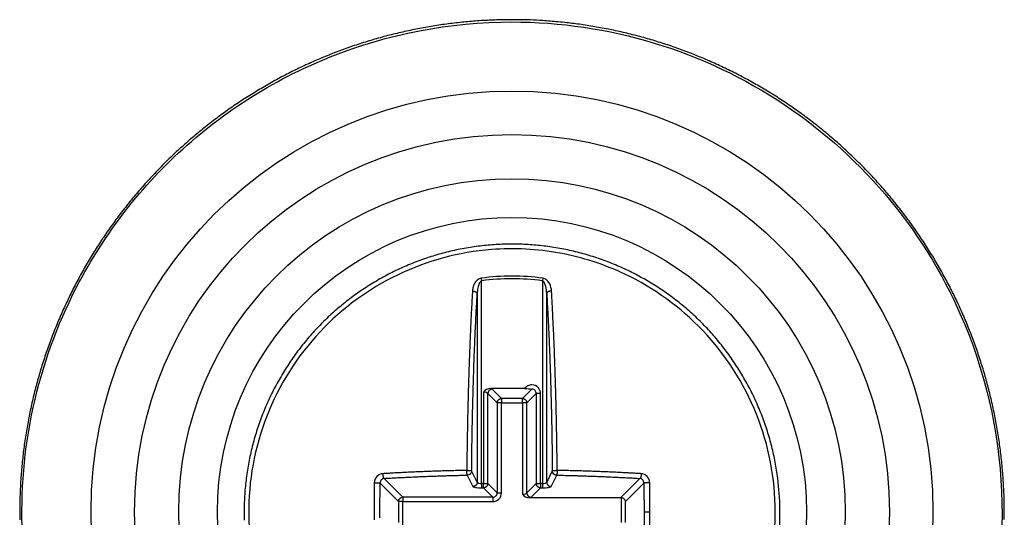
# Model space of a CAD drawing. Extents: x 16 to 2011, y 5 to 1440.
# Drawn here: x 878 to 896, y 1011 to 1020 of the extents above; entities that cross this region are included whole.
import ezdxf

# ---------------------------------------------------------------- set-up
doc = ezdxf.new("R2010")
doc.units = 0
doc.header["$MEASUREMENT"] = 0
doc.layers.add('V2L204', color=7, linetype='CONTINUOUS')
doc.layers.add('V2LDrafting_Hidden_Entities', color=7, linetype='CONTINUOUS')

msp = doc.modelspace()

# ---------------------------------------------------------------- linework, layer by layer
at = {"layer": 'V2L204', "color": 1, "linetype": 'Continuous'}
for p, q in [((886.21, 1015.762), (886.216, 1015.715)), ((886.216, 1012.015), (886.216, 1015.715)), ((887.331, 1015.762), (887.325, 1015.715)), ((887.325, 1015.715), (887.325, 1012.015)), ((886.136, 1015.482), (886.136, 1012.041)), ((887.404, 1012.041), (887.404, 1015.482)), ((887, 1013.748), (886.38, 1013.748)), ((886.25, 1013.681), (886.25, 1012.015)), ((886.329, 1013.657), (886.5, 1013.487)), ((886.329, 1012.015), (886.329, 1013.657)), ((886.578, 1013.566), (886.408, 1013.736)), ((886.962, 1013.566), (886.578, 1013.566)), ((886.578, 1013.566), (886.578, 1013.487)), ((887.133, 1013.736), (886.962, 1013.566)), ((886.962, 1013.487), (886.962, 1013.566)), ((887.041, 1013.487), (887.212, 1013.657)), ((887.212, 1013.657), (887.212, 1012.015)), ((887.291, 1013.657), (887.212, 1013.657)), ((887.291, 1012.015), (887.291, 1013.657)), ((886.5, 1013.487), (886.5, 1011.844)), ((886.578, 1013.487), (886.5, 1013.487)), ((886.578, 1011.844), (886.578, 1013.487)), ((886.578, 1013.487), (886.962, 1013.487)), ((886.962, 1013.487), (886.962, 1011.821)), ((887.041, 1013.487), (886.962, 1013.487)), ((887.041, 1011.844), (887.041, 1013.487)), ((885.955, 1012.168), (886.057, 1011.962)), ((886.136, 1012.041), (886.034, 1012.247)), ((887.506, 1012.247), (887.404, 1012.041)), ((887.484, 1011.962), (887.586, 1012.168)), ((884.364, 1012.022), (884.7, 1011.687)), ((884.778, 1011.765), (884.436, 1012.108)), ((886.25, 1012.015), (886.216, 1012.015)), ((886.216, 1012.015), (886.216, 1011.936)), ((886.25, 1011.936), (886.25, 1012.015)), ((886.25, 1012.015), (886.329, 1012.015)), ((886.5, 1011.844), (886.329, 1012.015)), ((887.212, 1012.015), (887.041, 1011.844)), ((887.212, 1012.015), (887.291, 1012.015)), ((887.325, 1012.015), (887.291, 1012.015)), ((887.291, 1012.015), (887.291, 1011.936)), ((887.325, 1012.015), (887.325, 1011.936)), ((889.105, 1012.108), (888.751, 1011.754)), ((888.841, 1011.687), (889.177, 1012.022)), ((886.421, 1011.765), (884.778, 1011.765)), ((884.778, 1011.765), (884.778, 1011.687)), ((886.216, 1011.936), (886.25, 1011.936)), ((886.25, 1011.936), (886.421, 1011.765)), ((886.421, 1011.765), (886.421, 1011.687)), ((886.5, 1011.844), (886.578, 1011.844)), ((887.12, 1011.765), (887.291, 1011.936)), ((887.291, 1011.936), (887.325, 1011.936)), ((884.7, 1011.687), (884.7, 1011.303)), ((884.778, 1011.687), (884.7, 1011.687)), ((884.778, 1011.236), (884.778, 1011.687)), ((884.778, 1011.687), (886.421, 1011.687)), ((888.751, 1011.754), (887.092, 1011.754)), ((888.762, 1011.754), (888.762, 1011.303)), ((888.841, 1011.303), (888.841, 1011.687)), ((889.287, 1011.495), (889.18, 1011.495))]:
    msp.add_line(p, q, dxfattribs=at)
for points in [[(884.361, 1011.389, -0.000266), (884.361, 1011.42, -0.000213), (884.361, 1011.459, -0.000142), (884.361, 1011.495, -0.000142), (884.361, 1011.53, -0.000213), (884.361, 1011.569, -0.000265), (884.361, 1011.6, -0.000267), (884.361, 1011.629, -0.000178), (884.361, 1011.671, -0.000178), (884.361, 1011.713, -0.000265), (884.361, 1011.741, -0.000267), (884.362, 1011.767, -0.000153), (884.362, 1011.812, -0.000205), (884.362, 1011.812, -0.000001), (884.363, 1011.882, -0.000715), (884.363, 1011.938, -0.000477), (884.364, 1012.022)], [(884.255, 1011.174, 0.000001), (884.256, 1011.103, 0.000708)], [(884.258, 1012.028, 0.000178), (884.257, 1011.981, 0.000355), (884.257, 1011.957, 0.000001), (884.256, 1011.886, 0.000266), (884.256, 1011.886, 0.000263), (884.256, 1011.858, 0.000176), (884.255, 1011.815, 0.000176), (884.255, 1011.772, 0.000265), (884.255, 1011.744, 0.000265), (884.255, 1011.712, 0.000211), (884.254, 1011.673, 0.00014), (884.254, 1011.637, 0.00014), (884.254, 1011.601, 0.000211), (884.254, 1011.566, 0.000211), (884.254, 1011.53, 0.000316), (884.254, 1011.495, 0.000316), (884.254, 1011.459, 0.000211), (884.254, 1011.423, 0.000211), (884.254, 1011.388, 0.00014), (884.254, 1011.352, 0.00014)], [(884.363, 1011.037, -0.000001), (884.363, 1011.107, -0.000269)], [(891.659, 1011.495, 0.00749), (891.656, 1011.686, 0.014144), (891.65, 1011.787, 0.000842), (891.627, 1012.049, 0.007477), (891.624, 1012.078, 0.007405), (891.604, 1012.223, 0.007412), (891.58, 1012.367, 0.007423), (891.552, 1012.511, 0.007411), (891.52, 1012.654, 0.007486), (891.483, 1012.795, 0.007448), (891.442, 1012.936, 0.007536), (891.397, 1013.075, 0.007517), (891.347, 1013.213, 0.00756), (891.294, 1013.349, 0.007569), (891.236, 1013.484, 0.007503), (891.175, 1013.616, 0.00751), (891.109, 1013.747, 0.007438), (891.04, 1013.876, 0.007482), (890.967, 1014.003, 0.007448), (890.89, 1014.127, 0.007432), (890.809, 1014.249, 0.007446), (890.725, 1014.369, 0.007444), (890.637, 1014.486, 0.007518), (890.546, 1014.6, 0.007483), (890.452, 1014.712, 0.007543), (890.354, 1014.821, 0.007568), (890.253, 1014.926, 0.007513), (890.149, 1015.029, 0.007505), (890.041, 1015.128, 0.007413), (889.931, 1015.225, 0.007463), (889.818, 1015.317, 0.007432), (889.702, 1015.407, 0.007424), (889.584, 1015.493, 0.00743), (889.463, 1015.575, 0.007416), (889.34, 1015.654, 0.007494), (889.214, 1015.729, 0.007461), (889.086, 1015.8, 0.007552), (888.957, 1015.868, 0.007558), (888.825, 1015.931, 0.007539), (888.691, 1015.99, 0.007533), (888.556, 1016.046, 0.007444), (888.419, 1016.097, 0.007482), (888.281, 1016.144, 0.007436), (888.141, 1016.187, 0.007434), (888, 1016.226, 0.007453), (887.858, 1016.261, 0.007465), (887.715, 1016.291, 0.007492), (887.572, 1016.317, 0.007478), (887.427, 1016.339, 0.007461), (887.282, 1016.357, 0.007464), (887.136, 1016.37, 0.007457), (886.991, 1016.378, 0.007429), (886.844, 1016.383, 0.0075), (886.698, 1016.383, 0.007513), (886.552, 1016.379, 0.007551), (886.406, 1016.37, 0.007518), (886.26, 1016.357, 0.007482), (886.115, 1016.339, 0.007532), (885.97, 1016.317, 0.007457), (885.827, 1016.291, 0.007455), (885.683, 1016.261, 0.007394), (885.541, 1016.226, 0.007409), (885.4, 1016.187, 0.007454), (885.261, 1016.144, 0.007417), (885.122, 1016.097, 0.007519), (884.985, 1016.046, 0.007502), (884.85, 1015.99, 0.007565), (884.716, 1015.931, 0.007565), (884.584, 1015.867, 0.007497), (884.454, 1015.8, 0.007492), (884.327, 1015.729, 0.007442), (884.201, 1015.653, 0.007503), (884.078, 1015.575, 0.007455), (883.957, 1015.493, 0.007414), (883.839, 1015.407, 0.007424), (883.723, 1015.317, 0.00745), (883.61, 1015.224, 0.007527), (883.5, 1015.128, 0.007475), (883.392, 1015.029, 0.007518), (883.288, 1014.926, 0.007524), (883.187, 1014.82, 0.007539), (883.089, 1014.711, 0.007563), (882.995, 1014.6, 0.007464), (882.903, 1014.486, 0.007475), (882.816, 1014.369, 0.007389), (882.731, 1014.249, 0.007412), (882.651, 1014.127, 0.007441), (882.574, 1014.002, 0.007432), (882.501, 1013.876, 0.007489), (882.432, 1013.747, 0.007445), (882.366, 1013.616, 0.007523), (882.304, 1013.484, 0.007511), (882.247, 1013.349, 0.007569), (882.193, 1013.213, 0.007587), (882.144, 1013.075, 0.007495), (882.099, 1012.936, 0.007496), (882.058, 1012.795, 0.007402), (882.021, 1012.653, 0.007453), (881.989, 1012.511, 0.00744), (881.96, 1012.368, 0.007417), (881.936, 1012.223, 0.007456), (881.917, 1012.079, 0.007441), (881.901, 1011.933, 0.007528), (881.89, 1011.787, 0.007494), (881.884, 1011.641, 0.007557), (881.881, 1011.494, 0.007577), (881.884, 1011.348, 0.007516)], [(886.049, 1015.527, 0.000437), (886.041, 1015.396, 0.000881), (886.038, 1015.332, 0.000003), (886.027, 1015.133, 0.000468), (886.027, 1015.132, 0.000486), (886.022, 1015.033, 0.000456), (886.017, 1014.928, 0.000443), (886.013, 1014.822, 0.00046), (886.008, 1014.72, 0.000448), (886.004, 1014.614, 0.000447), (885.999, 1014.508, 0.000412), (885.995, 1014.398, 0.000428), (885.991, 1014.292, 0.000397), (885.987, 1014.184, 0.000393), (885.983, 1014.074, 0.000392), (885.98, 1013.959, 0.00042), (885.976, 1013.853, 0.000394), (885.973, 1013.745, 0.000362), (885.97, 1013.629, 0.000366), (885.967, 1013.51, 0.000403), (885.964, 1013.403, 0.000414), (885.962, 1013.29, 0.000406), (885.959, 1013.175, 0.000336), (885.957, 1013.074, 0.000267), (885.955, 1012.946, 0.000406), (885.955, 1012.946, 0.000002), (885.951, 1012.716, 0.001122), (885.948, 1012.532, 0.000749), (885.946, 1012.255)], [(886.034, 1012.247, -0.000385), (886.036, 1012.399, -0.000768), (886.037, 1012.475, -0.000002), (886.04, 1012.701, -0.000331), (886.04, 1012.703, -0.000338), (886.042, 1012.824, -0.000388), (886.044, 1012.93, -0.000402), (886.046, 1013.036, -0.000353), (886.048, 1013.157, -0.000342), (886.05, 1013.272, -0.000362), (886.053, 1013.382, -0.000409), (886.056, 1013.492, -0.0004), (886.059, 1013.605, -0.000392), (886.062, 1013.713, -0.00037), (886.065, 1013.827, -0.000393), (886.068, 1013.94, -0.000425), (886.072, 1014.045, -0.000426), (886.075, 1014.148, -0.000386), (886.079, 1014.262, -0.000388), (886.083, 1014.37, -0.000401), (886.087, 1014.475, -0.000467), (886.092, 1014.578, -0.000452), (886.096, 1014.684, -0.000464), (886.1, 1014.775, -0.000367), (886.105, 1014.89, -0.000539), (886.105, 1014.891, -0.000003), (886.115, 1015.092, -0.001369), (886.123, 1015.247, -0.000904), (886.136, 1015.482)], [(886.049, 1015.527, -0.006808), (886.054, 1015.527, -0.013139), (886.057, 1015.527, -0.000712), (886.064, 1015.526, -0.005928), (886.065, 1015.526, -0.007173), (886.069, 1015.525, -0.007499), (886.073, 1015.525, -0.008774), (886.077, 1015.524, -0.007543), (886.081, 1015.523, -0.007634), (886.085, 1015.522, -0.007464), (886.089, 1015.521, -0.008987), (886.093, 1015.52, -0.00813), (886.097, 1015.519, -0.010374), (886.101, 1015.517, -0.010176), (886.105, 1015.516, -0.011357), (886.108, 1015.514, -0.010605), (886.112, 1015.512, -0.011137), (886.115, 1015.51, -0.010513), (886.118, 1015.508, -0.013468), (886.121, 1015.506, -0.013658), (886.123, 1015.504, -0.016041), (886.125, 1015.502, -0.014788), (886.128, 1015.5, -0.016062), (886.129, 1015.498, -0.012911), (886.131, 1015.495, -0.022384), (886.132, 1015.495, -0.004302), (886.134, 1015.491, -0.054378), (886.135, 1015.487, -0.037458), (886.136, 1015.482)], [(887.492, 1015.527, 0.006808), (887.487, 1015.527, 0.013139), (887.484, 1015.527, 0.000712), (887.477, 1015.526, 0.005928), (887.476, 1015.526, 0.007173), (887.472, 1015.525, 0.007596), (887.468, 1015.525, 0.008677), (887.464, 1015.524, 0.007262), (887.46, 1015.523, 0.007554), (887.456, 1015.522, 0.007423), (887.451, 1015.521, 0.00939), (887.448, 1015.52, 0.008646), (887.444, 1015.519, 0.010443), (887.44, 1015.517, 0.010255), (887.436, 1015.516, 0.010693), (887.433, 1015.514, 0.009567), (887.429, 1015.512, 0.011266), (887.426, 1015.51, 0.011453), (887.423, 1015.508, 0.014562), (887.42, 1015.506, 0.013677), (887.418, 1015.504, 0.014897), (887.415, 1015.502, 0.014492), (887.413, 1015.5, 0.016358), (887.412, 1015.498, 0.012911), (887.41, 1015.495, 0.022384), (887.409, 1015.495, 0.004302), (887.407, 1015.491, 0.054378), (887.406, 1015.487, 0.037458), (887.404, 1015.482)], [(887.404, 1015.482, -0.000475), (887.412, 1015.353, -0.000958), (887.415, 1015.289, -0.000004), (887.425, 1015.093, -0.000442), (887.426, 1015.092, -0.000454), (887.431, 1014.987, -0.00049), (887.435, 1014.89, -0.000477), (887.44, 1014.789, -0.000462), (887.445, 1014.684, -0.000394), (887.449, 1014.579, -0.000394), (887.453, 1014.475, -0.000416), (887.458, 1014.364, -0.000446), (887.462, 1014.262, -0.000444), (887.465, 1014.156, -0.000425), (887.469, 1014.045, -0.000369), (887.473, 1013.934, -0.000379), (887.476, 1013.827, -0.000383), (887.479, 1013.715, -0.000392), (887.482, 1013.605, -0.0004), (887.485, 1013.492, -0.000409), (887.488, 1013.382, -0.000362), (887.49, 1013.272, -0.000342), (887.493, 1013.157, -0.000353), (887.495, 1013.05, -0.000313), (887.497, 1012.93, -0.000477), (887.497, 1012.93, -0.000002), (887.501, 1012.703, -0.001053), (887.504, 1012.52, -0.000704), (887.506, 1012.247)], [(887.595, 1012.255, 0.000354), (887.594, 1012.409, 0.000706), (887.593, 1012.486, 0.000002), (887.59, 1012.715, 0.000394), (887.59, 1012.716, 0.000374), (887.588, 1012.824, 0.000332), (887.586, 1012.946, 0.000342), (887.584, 1013.068, 0.00039), (887.582, 1013.175, 0.000407), (887.579, 1013.282, 0.000358), (887.576, 1013.403, 0.000349), (887.574, 1013.518, 0.000366), (887.571, 1013.629, 0.000417), (887.568, 1013.739, 0.000409), (887.564, 1013.853, 0.000405), (887.561, 1013.96, 0.000379), (887.557, 1014.074, 0.000406), (887.554, 1014.188, 0.00044), (887.55, 1014.292, 0.000443), (887.546, 1014.396, 0.000412), (887.542, 1014.508, 0.000389), (887.537, 1014.614, 0.00039), (887.533, 1014.72, 0.000458), (887.529, 1014.812, 0.000368), (887.523, 1014.928, 0.000591), (887.523, 1014.929, 0.000003), (887.513, 1015.132, 0.001389), (887.505, 1015.289, 0.000918), (887.492, 1015.527)], [(886.408, 1013.736, 0.012376), (886.403, 1013.736, 0.022929), (886.4, 1013.736, 0.00232), (886.394, 1013.734, 0.01235), (886.393, 1013.734, 0.012055), (886.389, 1013.733, 0.011166), (886.385, 1013.732, 0.012776), (886.381, 1013.731, 0.013194), (886.377, 1013.729, 0.01404), (886.374, 1013.727, 0.012774), (886.37, 1013.725, 0.012138), (886.366, 1013.723, 0.012209), (886.363, 1013.721, 0.013229), (886.359, 1013.718, 0.013312), (886.356, 1013.715, 0.013446), (886.353, 1013.712, 0.012854), (886.35, 1013.709, 0.012777), (886.347, 1013.706, 0.013043), (886.344, 1013.702, 0.013523), (886.342, 1013.699, 0.014288), (886.34, 1013.695, 0.012627), (886.338, 1013.692, 0.012395), (886.336, 1013.688, 0.011416), (886.334, 1013.684, 0.010144), (886.333, 1013.68, 0.015218), (886.333, 1013.679, 0.001852), (886.331, 1013.672, 0.034941), (886.33, 1013.666, 0.024127), (886.329, 1013.657)], [(886.5, 1013.487, -0.010958), (886.5, 1013.492, -0.020135), (886.5, 1013.494, -0.00213), (886.501, 1013.501, -0.011793), (886.501, 1013.502, -0.013926), (886.502, 1013.506, -0.012994), (886.504, 1013.51, -0.012368), (886.505, 1013.513, -0.011416), (886.507, 1013.517, -0.012395), (886.508, 1013.521, -0.012627), (886.51, 1013.525, -0.014288), (886.513, 1013.528, -0.013523), (886.515, 1013.532, -0.013043), (886.518, 1013.535, -0.012777), (886.52, 1013.538, -0.012854), (886.524, 1013.542, -0.013446), (886.527, 1013.545, -0.013312), (886.53, 1013.547, -0.013229), (886.533, 1013.55, -0.012209), (886.537, 1013.552, -0.012138), (886.54, 1013.555, -0.012774), (886.544, 1013.557, -0.013923), (886.548, 1013.558, -0.013312), (886.551, 1013.56, -0.010571), (886.556, 1013.561, -0.013789), (886.556, 1013.562, -0.001773), (886.563, 1013.564, -0.034499), (886.569, 1013.565, -0.023708), (886.578, 1013.566)], [(886.962, 1013.566, -0.012555), (886.967, 1013.565, -0.023223), (886.97, 1013.565, -0.002308), (886.976, 1013.564, -0.012236), (886.977, 1013.564, -0.011887), (886.981, 1013.563, -0.011248), (886.985, 1013.561, -0.012694), (886.989, 1013.56, -0.012651), (886.993, 1013.558, -0.013903), (886.997, 1013.557, -0.012995), (887, 1013.555, -0.012597), (887.004, 1013.552, -0.01238), (887.007, 1013.55, -0.013058), (887.011, 1013.547, -0.013312), (887.014, 1013.545, -0.013446), (887.017, 1013.542, -0.012854), (887.02, 1013.538, -0.012777), (887.023, 1013.535, -0.013043), (887.026, 1013.532, -0.013523), (887.028, 1013.528, -0.014288), (887.03, 1013.525, -0.012627), (887.032, 1013.521, -0.012052), (887.034, 1013.517, -0.011759), (887.036, 1013.513, -0.011046), (887.037, 1013.51, -0.015824), (887.037, 1013.509, -0.001874), (887.039, 1013.502, -0.033306), (887.04, 1013.496, -0.023056), (887.041, 1013.487)], [(885.946, 1012.255, 0.000364), (885.876, 1012.254, 0.000726), (885.841, 1012.253, 0.000002), (885.738, 1012.25, 0.000331), (885.737, 1012.25, 0.000278), (885.683, 1012.249, 0.000303), (885.633, 1012.247, 0.000308), (885.584, 1012.246, 0.00028), (885.529, 1012.245, 0.00034), (885.473, 1012.243, 0.000409), (885.426, 1012.241, 0.000335), (885.381, 1012.24, 0.000253), (885.323, 1012.238, 0.000257), (885.264, 1012.236, 0.000333), (885.22, 1012.234, 0.000423), (885.175, 1012.232, 0.000322), (885.117, 1012.23, 0.000327), (885.059, 1012.228, 0.00042), (885.015, 1012.226, 0.00035), (884.97, 1012.224, 0.000268), (884.913, 1012.221, 0.000273), (884.853, 1012.218, 0.000386), (884.811, 1012.216, 0.000401), (884.774, 1012.214, 0.000237), (884.71, 1012.211, 0.000328), (884.71, 1012.211, 0.000001), (884.61, 1012.206, 0.001096), (884.53, 1012.201, 0.00073), (884.41, 1012.194)], [(884.41, 1012.194, 0.003103), (884.41, 1012.19, 0.006066), (884.41, 1012.187, 0.000228), (884.411, 1012.18, 0.004486), (884.411, 1012.179, 0.004642), (884.411, 1012.176, 0.003024), (884.412, 1012.172, 0.003301), (884.412, 1012.167, 0.003701), (884.413, 1012.164, 0.006235), (884.413, 1012.16, 0.005647), (884.414, 1012.156, 0.005085), (884.415, 1012.153, 0.004511), (884.415, 1012.149, 0.004599), (884.416, 1012.145, 0.004752), (884.417, 1012.141, 0.006629), (884.418, 1012.138, 0.006251), (884.419, 1012.135, 0.007246), (884.42, 1012.132, 0.005941), (884.421, 1012.129, 0.008189), (884.423, 1012.126, 0.008959), (884.424, 1012.123, 0.011608), (884.425, 1012.121, 0.009034), (884.426, 1012.119, 0.011419), (884.427, 1012.117, 0.009106), (884.429, 1012.115, 0.02087), (884.429, 1012.114, 0.003814), (884.431, 1012.112, 0.050781), (884.433, 1012.11, 0.033444), (884.436, 1012.108)], [(884.436, 1012.108, -0.000351), (884.502, 1012.112, -0.000702), (884.534, 1012.114, -0.000002), (884.633, 1012.119, -0.000264), (884.633, 1012.119, -0.000307), (884.688, 1012.122, -0.000372), (884.733, 1012.124, -0.000443), (884.781, 1012.127, -0.000406), (884.833, 1012.129, -0.000271), (884.881, 1012.132, -0.00025), (884.933, 1012.134, -0.000291), (884.989, 1012.137, -0.000357), (885.034, 1012.139, -0.000427), (885.08, 1012.141, -0.000352), (885.135, 1012.143, -0.000293), (885.186, 1012.145, -0.000299), (885.237, 1012.147, -0.000352), (885.292, 1012.149, -0.000424), (885.339, 1012.151, -0.000332), (885.383, 1012.152, -0.000256), (885.441, 1012.154, -0.000253), (885.499, 1012.156, -0.000334), (885.543, 1012.157, -0.000412), (885.585, 1012.159, -0.000279), (885.646, 1012.16, -0.000345), (885.646, 1012.16, -0.000001), (885.749, 1012.163, -0.000919), (885.831, 1012.165, -0.000614), (885.955, 1012.168)], [(887.586, 1012.168, -0.000307), (887.655, 1012.166, -0.000613), (887.689, 1012.166, -0.000002), (887.792, 1012.163, -0.000304), (887.792, 1012.163, -0.000309), (887.841, 1012.162, -0.000282), (887.895, 1012.16, -0.000342), (887.951, 1012.159, -0.000412), (887.998, 1012.157, -0.000334), (888.042, 1012.156, -0.000253), (888.1, 1012.154, -0.000256), (888.158, 1012.152, -0.000333), (888.202, 1012.151, -0.000423), (888.248, 1012.149, -0.000348), (888.304, 1012.147, -0.000298), (888.355, 1012.145, -0.000294), (888.406, 1012.143, -0.000356), (888.461, 1012.141, -0.000429), (888.507, 1012.139, -0.000356), (888.552, 1012.137, -0.000291), (888.608, 1012.134, -0.00025), (888.66, 1012.132, -0.000271), (888.708, 1012.129, -0.000406), (888.754, 1012.127, -0.000346), (888.808, 1012.124, -0.000469), (888.808, 1012.124, -0.000002), (888.907, 1012.119, -0.00092), (888.986, 1012.115, -0.000613), (889.105, 1012.108)], [(889.131, 1012.194, 0.000285), (889.065, 1012.198, 0.000569), (889.031, 1012.2, 0.000002), (888.932, 1012.206, 0.000416), (888.931, 1012.206, 0.000404), (888.89, 1012.208, 0.00028), (888.831, 1012.211, 0.000272), (888.771, 1012.214, 0.000399), (888.73, 1012.216, 0.000394), (888.688, 1012.218, 0.000274), (888.628, 1012.221, 0.000267), (888.57, 1012.224, 0.00035), (888.526, 1012.226, 0.00042), (888.481, 1012.228, 0.000327), (888.424, 1012.23, 0.000322), (888.366, 1012.232, 0.000424), (888.321, 1012.234, 0.000332), (888.277, 1012.236, 0.000254), (888.218, 1012.238, 0.000252), (888.159, 1012.24, 0.000336), (888.115, 1012.241, 0.000413), (888.068, 1012.243, 0.000341), (888.011, 1012.245, 0.000279), (887.964, 1012.246, 0.000238), (887.908, 1012.247, 0.000374), (887.907, 1012.247, 0.000001), (887.804, 1012.25, 0.000972), (887.72, 1012.252, 0.00065), (887.595, 1012.255)], [(889.131, 1012.194, -0.003103), (889.131, 1012.19, -0.006066), (889.131, 1012.187, -0.000228), (889.13, 1012.18, -0.004486), (889.13, 1012.179, -0.004642), (889.13, 1012.176, -0.003024), (889.129, 1012.172, -0.003301), (889.129, 1012.167, -0.003701), (889.128, 1012.164, -0.006235), (889.128, 1012.16, -0.006176), (889.127, 1012.156, -0.004556), (889.126, 1012.153, -0.003447), (889.125, 1012.149, -0.004016), (889.124, 1012.145, -0.004815), (889.124, 1012.141, -0.008213), (889.123, 1012.139, -0.00627), (889.122, 1012.135, -0.007227), (889.121, 1012.132, -0.007622), (889.119, 1012.129, -0.008461), (889.118, 1012.126, -0.006955), (889.117, 1012.123, -0.009546), (889.116, 1012.121, -0.01063), (889.115, 1012.119, -0.014234), (889.114, 1012.117, -0.008568), (889.112, 1012.115, -0.016639), (889.112, 1012.114, -0.003365), (889.11, 1012.112, -0.05371), (889.108, 1012.11, -0.035072), (889.105, 1012.108)], [(884.258, 1012.028, -0.001506), (884.263, 1012.028, -0.003106), (884.266, 1012.028, -0.000018), (884.274, 1012.028, -0.000735), (884.274, 1012.028, -0.000646), (884.279, 1012.028, -0.000885), (884.283, 1012.028, -0.001723), (884.288, 1012.028, -0.001715), (884.293, 1012.028, -0.000874), (884.296, 1012.028, -0.000606), (884.302, 1012.028, -0.000709), (884.307, 1012.028, -0.000848), (884.312, 1012.027, -0.002182), (884.316, 1012.027, -0.001864), (884.321, 1012.027, -0.001649), (884.325, 1012.027, -0.001392), (884.329, 1012.027, -0.001442), (884.334, 1012.026, -0.001891), (884.337, 1012.026, -0.002066), (884.34, 1012.026, -0.001315), (884.344, 1012.025, -0.002172), (884.348, 1012.025, -0.002428), (884.35, 1012.025, -0.005178), (884.352, 1012.025, -0.002474), (884.355, 1012.024, -0.006494), (884.356, 1012.024, -0.000713), (884.359, 1012.024, -0.024791), (884.361, 1012.023, -0.014146), (884.364, 1012.022)], [(886.136, 1012.041, -0.012389), (886.136, 1012.036, -0.022843), (886.136, 1012.033, -0.002413), (886.135, 1012.027, -0.012419), (886.135, 1012.025, -0.013098), (886.134, 1012.022, -0.012831), (886.133, 1012.018, -0.012889), (886.131, 1012.014, -0.011865), (886.13, 1012.01, -0.013242), (886.128, 1012.006, -0.013311), (886.126, 1012.002, -0.014698), (886.124, 1011.999, -0.014205), (886.121, 1011.995, -0.013054), (886.119, 1011.992, -0.012647), (886.116, 1011.989, -0.012878), (886.113, 1011.985, -0.013691), (886.11, 1011.982, -0.013863), (886.106, 1011.98, -0.013101), (886.103, 1011.977, -0.012893), (886.099, 1011.974, -0.014229), (886.095, 1011.972, -0.012973), (886.092, 1011.97, -0.012347), (886.088, 1011.969, -0.011852), (886.084, 1011.967, -0.010786), (886.08, 1011.966, -0.01575), (886.079, 1011.965, -0.001906), (886.072, 1011.964, -0.034482), (886.066, 1011.962, -0.023887), (886.057, 1011.962)], [(886.329, 1012.015, -0.010958), (886.329, 1012.01, -0.020166), (886.328, 1012.008, -0.002099), (886.327, 1012.001, -0.011817), (886.327, 1012, -0.013485), (886.326, 1011.996, -0.011616), (886.325, 1011.992, -0.012744), (886.323, 1011.988, -0.013312), (886.322, 1011.985, -0.013923), (886.32, 1011.981, -0.012774), (886.318, 1011.977, -0.012138), (886.316, 1011.973, -0.012209), (886.313, 1011.97, -0.013229), (886.311, 1011.966, -0.013312), (886.308, 1011.963, -0.013446), (886.305, 1011.96, -0.012854), (886.302, 1011.957, -0.012777), (886.299, 1011.954, -0.013043), (886.295, 1011.952, -0.013523), (886.292, 1011.949, -0.014288), (886.288, 1011.947, -0.012627), (886.284, 1011.945, -0.012395), (886.281, 1011.943, -0.011416), (886.277, 1011.942, -0.010144), (886.273, 1011.94, -0.015218), (886.272, 1011.94, -0.001852), (886.265, 1011.938, -0.034941), (886.259, 1011.937, -0.024127), (886.25, 1011.936)], [(887.291, 1011.936, -0.010958), (887.286, 1011.936, -0.020135), (887.283, 1011.937, -0.00213), (887.277, 1011.938, -0.011793), (887.276, 1011.938, -0.013926), (887.272, 1011.939, -0.012994), (887.268, 1011.94, -0.012368), (887.264, 1011.942, -0.011416), (887.26, 1011.943, -0.012395), (887.256, 1011.945, -0.012627), (887.253, 1011.947, -0.014288), (887.249, 1011.949, -0.013523), (887.246, 1011.952, -0.013043), (887.242, 1011.954, -0.012777), (887.239, 1011.957, -0.012854), (887.236, 1011.96, -0.013446), (887.233, 1011.963, -0.013312), (887.23, 1011.966, -0.013229), (887.227, 1011.97, -0.012209), (887.225, 1011.973, -0.012138), (887.223, 1011.977, -0.012774), (887.221, 1011.981, -0.013923), (887.219, 1011.985, -0.013312), (887.218, 1011.988, -0.010571), (887.216, 1011.992, -0.013789), (887.216, 1011.993, -0.001773), (887.214, 1012, -0.034499), (887.213, 1012.006, -0.023708), (887.212, 1012.015)], [(887.404, 1012.041, 0.012389), (887.405, 1012.036, 0.022843), (887.405, 1012.033, 0.002413), (887.406, 1012.027, 0.012419), (887.406, 1012.025, 0.013098), (887.407, 1012.022, 0.012831), (887.408, 1012.018, 0.012889), (887.409, 1012.014, 0.011865), (887.411, 1012.01, 0.013242), (887.413, 1012.006, 0.013311), (887.415, 1012.002, 0.014698), (887.417, 1011.999, 0.014205), (887.42, 1011.995, 0.013054), (887.422, 1011.992, 0.012647), (887.425, 1011.989, 0.012878), (887.428, 1011.985, 0.0139), (887.431, 1011.982, 0.013653), (887.434, 1011.98, 0.012417), (887.438, 1011.977, 0.012797), (887.442, 1011.974, 0.014881), (887.445, 1011.972, 0.01375), (887.449, 1011.97, 0.012347), (887.453, 1011.969, 0.011203), (887.457, 1011.967, 0.010613), (887.461, 1011.966, 0.015923), (887.462, 1011.965, 0.001906), (887.469, 1011.964, 0.034482), (887.475, 1011.962, 0.023887), (887.484, 1011.962)], [(889.283, 1012.028, 0.001511), (889.278, 1012.028, 0.003107), (889.275, 1012.028, 0.000018), (889.267, 1012.028, 0.000733), (889.267, 1012.028, 0.000648), (889.261, 1012.028, 0.000885), (889.258, 1012.028, 0.001723), (889.253, 1012.028, 0.001696), (889.248, 1012.028, 0.000892), (889.244, 1012.028, 0.000638), (889.239, 1012.028, 0.000718), (889.234, 1012.028, 0.000822), (889.229, 1012.027, 0.002107), (889.225, 1012.027, 0.001836), (889.22, 1012.027, 0.001736), (889.216, 1012.027, 0.001482), (889.211, 1012.027, 0.00146), (889.207, 1012.026, 0.001869), (889.204, 1012.026, 0.001979), (889.201, 1012.026, 0.001292), (889.196, 1012.025, 0.002195), (889.193, 1012.025, 0.002428), (889.19, 1012.025, 0.005178), (889.189, 1012.025, 0.002474), (889.185, 1012.024, 0.006494), (889.185, 1012.024, 0.000713), (889.182, 1012.024, 0.024791), (889.18, 1012.023, 0.014146), (889.177, 1012.022)], [(889.177, 1012.022, -0.000178), (889.177, 1011.999, -0.000356), (889.177, 1011.987, -0.000001), (889.178, 1011.952, -0.00036), (889.178, 1011.952, -0.000108), (889.178, 1011.917, -0.000108), (889.178, 1011.882, -0.000108), (889.179, 1011.847, -0.000356), (889.179, 1011.835, -0.000179), (889.179, 1011.811, -0.000179), (889.179, 1011.788, -0.000353), (889.179, 1011.776, -0.000004), (889.179, 1011.759, 0.000002), (889.179, 1011.741, 0.000002), (889.179, 1011.723, -0.000714), (889.18, 1011.706, -0.000111), (889.18, 1011.671, -0.0001), (889.18, 1011.635, -0.000132), (889.18, 1011.6, -0.000034), (889.18, 1011.565, -0.000533), (889.18, 1011.537, -0.000355), (889.18, 1011.495)], [(889.287, 1011.495, 0.000175), (889.287, 1011.518, 0.000351), (889.287, 1011.53, 0), (889.287, 1011.566, 0.000351), (889.287, 1011.566, 0.000109), (889.287, 1011.601, 0.000109), (889.286, 1011.637, 0.000109), (889.286, 1011.673, 0.000109), (889.286, 1011.708, 0.000353), (889.286, 1011.726, 0.000347), (889.286, 1011.744, 0.000002), (889.286, 1011.756, 0.000001), (889.286, 1011.779, 0.000001), (889.285, 1011.815, 0.000158), (889.285, 1011.815, 0.00019), (889.285, 1011.815, 0.000001), (889.285, 1011.851, 0.000001), (889.285, 1011.874, 0.000003), (889.285, 1011.886, 0.000352), (889.285, 1011.898, 0.000174), (889.284, 1011.922, 0.000035), (889.284, 1011.957, 0.000356), (889.284, 1011.986, 0.000237), (889.283, 1012.028)], [(884.7, 1011.687, -0.012376), (884.7, 1011.692, -0.022929), (884.7, 1011.694, -0.00232), (884.701, 1011.701, -0.01235), (884.701, 1011.702, -0.012055), (884.702, 1011.706, -0.011166), (884.704, 1011.71, -0.012776), (884.705, 1011.713, -0.013194), (884.707, 1011.717, -0.01404), (884.708, 1011.721, -0.012774), (884.71, 1011.725, -0.012138), (884.713, 1011.728, -0.012209), (884.715, 1011.732, -0.013229), (884.718, 1011.735, -0.012971), (884.72, 1011.738, -0.013788), (884.723, 1011.742, -0.013788), (884.727, 1011.745, -0.012971), (884.73, 1011.747, -0.0129), (884.733, 1011.75, -0.012539), (884.737, 1011.753, -0.013498), (884.74, 1011.755, -0.012741), (884.744, 1011.757, -0.012559), (884.748, 1011.758, -0.011928), (884.751, 1011.76, -0.010331), (884.756, 1011.761, -0.015031), (884.756, 1011.762, -0.001853), (884.763, 1011.764, -0.034838), (884.769, 1011.765, -0.024032), (884.778, 1011.765)], [(887.041, 1011.844, 0.011561), (887.041, 1011.839, 0.021536), (887.042, 1011.837, 0.002044), (887.043, 1011.83, 0.010549), (887.043, 1011.829, 0.012347), (887.044, 1011.825, 0.012437), (887.045, 1011.822, 0.014434), (887.047, 1011.818, 0.013263), (887.048, 1011.814, 0.012552), (887.05, 1011.81, 0.012441), (887.052, 1011.806, 0.01247), (887.054, 1011.803, 0.012456), (887.057, 1011.799, 0.012983), (887.059, 1011.796, 0.012262), (887.062, 1011.793, 0.013476), (887.065, 1011.789, 0.014016), (887.068, 1011.786, 0.013763), (887.071, 1011.784, 0.013295), (887.075, 1011.781, 0.012143), (887.079, 1011.779, 0.012597), (887.082, 1011.776, 0.012995), (887.086, 1011.774, 0.013903), (887.09, 1011.773, 0.012651), (887.093, 1011.771, 0.01021), (887.097, 1011.77, 0.013732), (887.098, 1011.769, 0.001754), (887.105, 1011.767, 0.034936), (887.111, 1011.766, 0.024032), (887.12, 1011.765)], [(888.751, 1011.754, 0.00833), (888.751, 1011.754, 0.016644), (888.752, 1011.754, 0.000506), (888.752, 1011.754, 0.000504), (888.753, 1011.754, 0.000503), (888.754, 1011.754, -0.033296), (888.754, 1011.754, 0.033296), (888.755, 1011.754, 0.000501), (888.755, 1011.754, 0.000499), (888.756, 1011.754, 0.000499), (888.757, 1011.754, 0.000494), (888.758, 1011.754, 0.000508), (888.758, 1011.754, 0.03122), (888.759, 1011.754, -0.03122), (888.759, 1011.754, 0.000605), (888.76, 1011.754, 0.000152), (888.761, 1011.754, 0.00781), (888.761, 1011.754, 0.005208), (888.762, 1011.754)], [(889.18, 1011.495, -0.000178), (889.18, 1011.471, -0.000355), (889.18, 1011.459, -0.000001), (889.18, 1011.424, -0.000355), (889.18, 1011.424, -0.000108), (889.18, 1011.389, -0.000108), (889.18, 1011.354, -0.000355), (889.18, 1011.354, -0.000001), (889.18, 1011.319, -0.000001), (889.18, 1011.284, -0.000354), (889.18, 1011.284, -0.000108), (889.179, 1011.248, -0.000108), (889.179, 1011.213, -0.000358), (889.179, 1011.201, -0.000179), (889.179, 1011.178, -0.000176), (889.179, 1011.155, -0.000345), (889.179, 1011.143, -0.000007), (889.178, 1011.125, -0.000007), (889.178, 1011.108, -0.000132), (889.178, 1011.072, -0.000035), (889.178, 1011.037, -0.000538), (889.177, 1011.009, -0.000358), (889.177, 1010.967)], [(889.283, 1010.961, 0.000004), (889.284, 1010.985, 0.000009), (889.284, 1010.997, 0.000109), (889.284, 1011.032, 0.000339), (889.284, 1011.044, 0.000177), (889.284, 1011.068, 0.000179), (889.285, 1011.091, 0.000352), (889.285, 1011.103, 0.000109), (889.285, 1011.139, 0.000109), (889.285, 1011.174, 0.000352), (889.285, 1011.175, 0.000001), (889.286, 1011.21, 0.000001), (889.286, 1011.234, 0.000002), (889.286, 1011.246, 0.000347), (889.286, 1011.263, 0.000353), (889.286, 1011.281, 0.000111), (889.286, 1011.317, 0.000101), (889.286, 1011.352, 0.00035), (889.286, 1011.352, 0), (889.287, 1011.388, 0.000035), (889.287, 1011.423, 0.000527), (889.287, 1011.452, 0.000351), (889.287, 1011.495)], [(891.649, 1011.148, 0.014904), (891.659, 1011.495)]]:
    msp.add_lwpolyline(points, format="xyb", dxfattribs=at)
at = {"layer": 'V2L204', "color": 3, "linetype": 'Continuous'}
for points in [[(895.753, 1011.357, 0.003946), (895.754, 1011.498, 0.003989), (895.753, 1011.639, 0.003998), (895.75, 1011.78, 0.003981), (895.744, 1011.921, 0.003986), (895.736, 1012.061, 0.00391), (895.726, 1012.202, 0.003914), (895.714, 1012.343, 0.00391), (895.699, 1012.484, 0.003962), (895.683, 1012.623, 0.003923), (895.664, 1012.762, 0.003883), (895.643, 1012.903, 0.00386), (895.619, 1013.043, 0.003914), (895.594, 1013.181, 0.003923), (895.567, 1013.319, 0.003873), (895.537, 1013.458, 0.003888), (895.504, 1013.596, 0.003932), (895.471, 1013.732, 0.003937), (895.435, 1013.868, 0.00389), (895.396, 1014.005, 0.003882), (895.356, 1014.14, 0.003895), (895.313, 1014.275, 0.003961), (895.269, 1014.408, 0.003927), (895.222, 1014.542, 0.003981), (895.173, 1014.674, 0.00399), (895.122, 1014.805, 0.003978), (895.069, 1014.936, 0.003967), (895.014, 1015.066, 0.003921), (894.957, 1015.195, 0.003946), (894.898, 1015.323, 0.003927), (894.837, 1015.45, 0.003939), (894.774, 1015.576, 0.003907), (894.708, 1015.701, 0.00391), (894.641, 1015.825, 0.003899), (894.572, 1015.949, 0.003914), (894.501, 1016.07, 0.00391), (894.429, 1016.191, 0.003894), (894.354, 1016.311, 0.003908), (894.277, 1016.43, 0.003921), (894.199, 1016.547, 0.003931), (894.119, 1016.662, 0.003897), (894.037, 1016.778, 0.003929), (893.953, 1016.891, 0.003941), (893.867, 1017.003, 0.003978), (893.78, 1017.114, 0.003966), (893.691, 1017.223, 0.003936), (893.6, 1017.331, 0.003937), (893.508, 1017.438, 0.003923), (893.413, 1017.543, 0.003942), (893.318, 1017.646, 0.003929), (893.22, 1017.748, 0.003932), (893.121, 1017.849, 0.003898), (893.021, 1017.948, 0.003905), (892.918, 1018.045, 0.003896), (892.815, 1018.141, 0.003904), (892.71, 1018.235, 0.003908), (892.603, 1018.327, 0.003883), (892.495, 1018.418, 0.003927), (892.385, 1018.508, 0.00395), (892.275, 1018.595, 0.003954), (892.164, 1018.68, 0.003898), (892.049, 1018.764, 0.003922), (891.934, 1018.847, 0.003972), (891.819, 1018.926, 0.003983), (891.702, 1019.004, 0.003937), (891.583, 1019.081, 0.003906), (891.462, 1019.156, 0.003951), (891.342, 1019.228, 0.003938), (891.221, 1019.299, 0.003919), (891.097, 1019.368, 0.003899), (890.972, 1019.435, 0.00393), (890.848, 1019.5, 0.003914), (890.722, 1019.563, 0.003894), (890.594, 1019.624, 0.003892), (890.466, 1019.683, 0.003907), (890.337, 1019.74, 0.003933), (890.207, 1019.795, 0.003922), (890.076, 1019.848, 0.003918), (889.945, 1019.899, 0.003894), (889.812, 1019.948, 0.00394), (889.679, 1019.995, 0.003957), (889.546, 1020.039, 0.003979), (889.412, 1020.082, 0.003951), (889.276, 1020.122, 0.00393), (889.14, 1020.16, 0.003959), (889.004, 1020.196, 0.003931), (888.867, 1020.23, 0.003931), (888.73, 1020.262, 0.003892), (888.592, 1020.292, 0.003899), (888.453, 1020.319, 0.00391), (888.314, 1020.345, 0.00392), (888.175, 1020.368, 0.003923), (888.036, 1020.389, 0.003914), (887.896, 1020.408, 0.003903), (887.771, 1020.422, 0.003118), (887.615, 1020.439, 0.004703), (887.605, 1020.439, 0.000182), (887.334, 1020.461, 0.011619), (887.107, 1020.473, 0.007866), (886.77, 1020.479)], [(886.77, 1020.479, 0.003944), (886.584, 1020.477, 0.007647), (886.489, 1020.474, 0.000243), (886.223, 1020.462, 0.003985), (886.207, 1020.461, 0.00395), (886.066, 1020.451, 0.003939), (885.925, 1020.438, 0.003877), (885.784, 1020.424, 0.003911), (885.645, 1020.407, 0.003896), (885.505, 1020.388, 0.003883), (885.365, 1020.367, 0.003903), (885.225, 1020.344, 0.003931), (885.087, 1020.319, 0.003914), (884.949, 1020.291, 0.003878), (884.81, 1020.261, 0.003874), (884.672, 1020.229, 0.003903), (884.535, 1020.196, 0.003934), (884.399, 1020.16, 0.003903), (884.263, 1020.121, 0.003912), (884.128, 1020.081, 0.003892), (883.993, 1020.038, 0.003965), (883.859, 1019.994, 0.003964), (883.726, 1019.947, 0.004002), (883.594, 1019.898, 0.003972), (883.462, 1019.847, 0.003964), (883.331, 1019.794, 0.00399), (883.202, 1019.739, 0.00396), (883.073, 1019.682, 0.003956), (882.945, 1019.623, 0.003914), (882.817, 1019.562, 0.003942), (882.691, 1019.499, 0.003919), (882.566, 1019.434, 0.00393), (882.442, 1019.366, 0.003891), (882.319, 1019.297, 0.003887), (882.197, 1019.226, 0.003893), (882.075, 1019.153, 0.003928), (881.956, 1019.079, 0.003905), (881.838, 1019.003, 0.003862), (881.72, 1018.924, 0.003871), (881.603, 1018.843, 0.003899), (881.489, 1018.761, 0.003953), (881.376, 1018.678, 0.003919), (881.263, 1018.592, 0.003921), (881.152, 1018.504, 0.003915), (881.042, 1018.415, 0.003945), (880.935, 1018.325, 0.003925), (880.828, 1018.232, 0.003975), (880.723, 1018.138, 0.003967), (880.619, 1018.042, 0.003997), (880.517, 1017.945, 0.004006), (880.417, 1017.846, 0.003956), (880.318, 1017.746, 0.003961), (880.221, 1017.643, 0.003901), (880.125, 1017.539, 0.003926), (880.031, 1017.435, 0.00391), (879.938, 1017.328, 0.003924), (879.848, 1017.22, 0.003903), (879.759, 1017.11, 0.003899), (879.671, 1016.999, 0.003893), (879.585, 1016.887, 0.003907), (879.502, 1016.773, 0.003909), (879.42, 1016.658, 0.003902), (879.339, 1016.542, 0.003892), (879.261, 1016.425, 0.00388), (879.184, 1016.306, 0.00392), (879.109, 1016.186, 0.003922), (879.037, 1016.065, 0.003954), (878.966, 1015.944, 0.003921), (878.897, 1015.82, 0.003945), (878.83, 1015.696, 0.003958), (878.765, 1015.571, 0.00397), (878.702, 1015.445, 0.00396), (878.641, 1015.318, 0.003934), (878.582, 1015.19, 0.003941), (878.525, 1015.061, 0.003934), (878.47, 1014.93, 0.003961), (878.417, 1014.8, 0.003913), (878.366, 1014.669, 0.0039), (878.317, 1014.536, 0.003879), (878.27, 1014.403, 0.003901), (878.226, 1014.269, 0.003931), (878.183, 1014.135, 0.003916), (878.143, 1014, 0.003922), (878.105, 1013.864, 0.003912), (878.068, 1013.727, 0.003934), (878.034, 1013.59, 0.003942), (878.003, 1013.453, 0.003944), (877.973, 1013.316, 0.003921), (877.945, 1013.177, 0.003932), (877.92, 1013.038, 0.003958), (877.897, 1012.899, 0.003949), (877.876, 1012.76, 0.003934), (877.857, 1012.62, 0.003899), (877.841, 1012.48, 0.003922), (877.826, 1012.34, 0.003912), (877.814, 1012.199, 0.003903), (877.804, 1012.058, 0.003909), (877.797, 1011.917, 0.003915), (877.791, 1011.777, 0.00393), (877.788, 1011.635, 0.003932), (877.787, 1011.494, 0.003911), (877.788, 1011.354, 0.003876)]]:
    msp.add_lwpolyline(points, format="xyb", dxfattribs=at)
for radius in [6.082, 5.375]:
    msp.add_circle((886.77, 1011.495), radius, dxfattribs=at)
at = {"layer": 'V2L204', "color": 1, "linetype": 'Continuous'}
for radius in [4.304, 4.256]:
    msp.add_arc((886.77, 1011.495), radius, 82.5183, 97.4817, dxfattribs=at)
at = {"layer": 'V2L204', "color": 3, "linetype": 'Continuous'}
msp.add_open_spline([(886.77, 1020.437), (885.639, 1020.437), (884.502, 1020.219), (882.4, 1019.379), (881.426, 1018.754), (879.816, 1017.221), (879.162, 1016.319), (878.36, 1014.63), (878.118, 1013.883), (877.835, 1012.354), (877.794, 1011.569), (877.941, 1009.698), (878.233, 1008.615), (879.185, 1006.633), (879.848, 1005.727), (881.478, 1004.198), (882.46, 1003.577), (884.576, 1002.751), (885.719, 1002.542), (888.023, 1002.563), (889.195, 1002.808), (891.346, 1003.723), (892.334, 1004.397), (893.592, 1005.678), (893.984, 1006.172), (894.656, 1007.23), (894.936, 1007.795), (895.541, 1009.426), (895.732, 1010.547), (895.691, 1012.773), (895.459, 1013.886), (894.698, 1015.725), (894.241, 1016.488), (893.128, 1017.845), (892.469, 1018.442), (891.01, 1019.417), (890.207, 1019.797), (888.527, 1020.307), (887.648, 1020.437), (886.77, 1020.437)], degree=3, knots=[2, 2, 2, 2, 9.245945, 9.245945, 16.49189, 16.49189, 23.480623, 23.480623, 28.458071, 28.458071, 33.435519, 33.435519, 40.472582, 40.472582, 47.509645, 47.509645, 54.781845, 54.781845, 62.054044, 62.054044, 69.536416, 69.536416, 77.018788, 77.018788, 81.029875, 81.029875, 85.040962, 85.040962, 92.166556, 92.166556, 99.29215, 99.29215, 104.90941, 104.90941, 110.52668, 110.52668, 116.14394, 116.14394, 121.7612, 121.7612, 121.7612, 121.7612], dxfattribs=at)
at = {"layer": 'V2L204', "color": 1, "linetype": 'Continuous'}
for points, knots in [([(891.575, 1011.495), (891.575, 1011.023), (891.435, 1010.079), (890.823, 1008.786), (889.862, 1007.726), (888.525, 1006.924), (886.861, 1006.578), (884.984, 1006.897), (883.343, 1007.939), (882.234, 1009.566), (881.845, 1011.431), (882.185, 1013.285), (883.171, 1014.847), (884.643, 1015.925), (886.216, 1016.349), (887.653, 1016.273), (889.018, 1015.832), (890.348, 1014.868), (891.341, 1013.322), (891.575, 1012.103), (891.575, 1011.495)], [2, 2, 2, 2, 5.346884, 8.693769, 12.040653, 15.387537, 19.633116, 23.878696, 28.651874, 33.110029, 37.568184, 41.901114, 46.234044, 50.426875, 54.619705, 57.585374, 60.551043, 64.715077, 69.032364, 73.349651, 73.349651, 73.349651, 73.349651]), ([(886.21, 1015.762), (886.182, 1015.758), (886.126, 1015.727), (886.084, 1015.665), (886.057, 1015.597), (886.05, 1015.553), (886.049, 1015.527)], [2, 2, 2, 2, 2.665692, 3.435797, 3.930588, 4.662562, 4.662562, 4.662562, 4.662562]), ([(886.216, 1015.715), (886.202, 1015.711), (886.175, 1015.68), (886.154, 1015.619), (886.141, 1015.551), (886.137, 1015.508), (886.136, 1015.482)], [2, 2, 2, 2, 2.665692, 3.435797, 3.930588, 4.662562, 4.662562, 4.662562, 4.662562]), ([(887.404, 1015.482), (887.403, 1015.526), (887.395, 1015.594), (887.367, 1015.678), (887.34, 1015.711), (887.325, 1015.715)], [2, 2, 2, 2, 3.248798, 3.915814, 4.660948, 4.660948, 4.660948, 4.660948]), ([(887.492, 1015.527), (887.489, 1015.571), (887.473, 1015.64), (887.417, 1015.725), (887.363, 1015.758), (887.331, 1015.762)], [2, 2, 2, 2, 3.248798, 3.915814, 4.660948, 4.660948, 4.660948, 4.660948]), ([(887.291, 1013.657), (887.291, 1013.695), (887.261, 1013.778), (887.177, 1013.815), (887.107, 1013.815), (887.056, 1013.802), (887.015, 1013.768), (887, 1013.748)], [2, 2, 2, 2, 2.889196, 3.924083, 3.924083, 4.527586, 5.127353, 5.127353, 5.127353, 5.127353]), ([(886.329, 1013.657), (886.326, 1013.664), (886.306, 1013.676), (886.269, 1013.681), (886.25, 1013.681)], [2, 2, 2, 2, 2.899946, 3.82121, 3.82121, 3.82121, 3.82121]), ([(887.212, 1013.657), (887.212, 1013.677), (887.198, 1013.719), (887.156, 1013.737), (887.133, 1013.736)], [2, 2, 2, 2, 2.889196, 3.924083, 3.924083, 3.924083, 3.924083]), ([(884.41, 1012.194), (884.37, 1012.192), (884.292, 1012.154), (884.258, 1012.07), (884.258, 1012.028)], [2, 2, 2, 2, 2.884366, 3.77308, 3.77308, 3.77308, 3.77308]), ([(885.955, 1012.168), (885.953, 1012.172), (885.949, 1012.186), (885.946, 1012.226), (885.945, 1012.24), (885.946, 1012.255)], [0, 0, 0, 0, 0.664414, 0.664414, 1, 1, 1, 1]), ([(885.946, 1012.255), (885.972, 1012.255), (885.997, 1012.255), (886.027, 1012.251), (886.033, 1012.249), (886.034, 1012.247)], [0, 0, 0, 0, 0.579957, 0.579957, 1, 1, 1, 1]), ([(886.034, 1012.247), (886.034, 1012.225), (886.024, 1012.199), (885.985, 1012.172), (885.969, 1012.168), (885.955, 1012.168)], [0, 0, 0, 0, 0.626556, 0.626556, 1, 1, 1, 1]), ([(887.506, 1012.247), (887.508, 1012.25), (887.52, 1012.253), (887.561, 1012.255), (887.578, 1012.255), (887.595, 1012.255)], [0, 0, 0, 0, 0.642034, 0.642034, 1, 1, 1, 1]), ([(887.586, 1012.168), (887.563, 1012.168), (887.538, 1012.178), (887.511, 1012.217), (887.507, 1012.232), (887.506, 1012.247)], [0, 0, 0, 0, 0.62069, 0.62069, 1, 1, 1, 1]), ([(887.595, 1012.255), (887.595, 1012.232), (887.594, 1012.206), (887.589, 1012.177), (887.587, 1012.17), (887.586, 1012.168)], [0, 0, 0, 0, 0.661784, 0.661784, 1, 1, 1, 1]), ([(889.283, 1012.028), (889.283, 1012.07), (889.249, 1012.154), (889.17, 1012.192), (889.131, 1012.194)], [2, 2, 2, 2, 2.888714, 3.77308, 3.77308, 3.77308, 3.77308]), ([(884.436, 1012.108), (884.417, 1012.106), (884.379, 1012.086), (884.364, 1012.043), (884.364, 1012.022)], [2, 2, 2, 2, 2.884366, 3.77308, 3.77308, 3.77308, 3.77308]), ([(886.057, 1011.962), (886.06, 1011.955), (886.097, 1011.942), (886.176, 1011.936), (886.216, 1011.936)], [2, 2, 2, 2, 2.950676, 3.910127, 3.910127, 3.910127, 3.910127]), ([(886.136, 1012.041), (886.138, 1012.034), (886.156, 1012.02), (886.196, 1012.015), (886.216, 1012.015)], [2, 2, 2, 2, 2.950676, 3.910127, 3.910127, 3.910127, 3.910127]), ([(887.325, 1012.015), (887.345, 1012.015), (887.384, 1012.02), (887.403, 1012.034), (887.404, 1012.041)], [2, 2, 2, 2, 2.959452, 3.910127, 3.910127, 3.910127, 3.910127]), ([(887.325, 1011.936), (887.364, 1011.936), (887.444, 1011.942), (887.481, 1011.955), (887.484, 1011.962)], [2, 2, 2, 2, 2.959452, 3.910127, 3.910127, 3.910127, 3.910127]), ([(889.177, 1012.022), (889.177, 1012.043), (889.161, 1012.086), (889.124, 1012.106), (889.105, 1012.108)], [2, 2, 2, 2, 2.888714, 3.77308, 3.77308, 3.77308, 3.77308]), ([(886.421, 1011.687), (886.462, 1011.687), (886.545, 1011.72), (886.578, 1011.803), (886.578, 1011.844)], [2, 2, 2, 2, 3.102276, 4.204552, 4.204552, 4.204552, 4.204552]), ([(886.421, 1011.765), (886.442, 1011.765), (886.484, 1011.781), (886.5, 1011.823), (886.5, 1011.844)], [2, 2, 2, 2, 3.102276, 4.204552, 4.204552, 4.204552, 4.204552]), ([(886.962, 1011.821), (886.981, 1011.821), (887.019, 1011.826), (887.038, 1011.838), (887.041, 1011.844)], [2, 2, 2, 2, 2.921264, 3.82121, 3.82121, 3.82121, 3.82121])]:
    msp.add_open_spline(points, degree=3, knots=knots, dxfattribs=at)
for points in [[(886.38, 1013.748), (886.329, 1013.748), (886.276, 1013.728), (886.25, 1013.681)], [(886.408, 1013.736), (886.404, 1013.74), (886.394, 1013.744), (886.38, 1013.748)], [(887, 1013.748), (887.051, 1013.748), (887.103, 1013.744), (887.133, 1013.736)], [(886.962, 1011.821), (886.988, 1011.773), (887.041, 1011.754), (887.092, 1011.754)], [(887.092, 1011.754), (887.106, 1011.757), (887.116, 1011.761), (887.12, 1011.765)], [(888.841, 1011.687), (888.838, 1011.721), (888.807, 1011.749), (888.762, 1011.754)]]:
    msp.add_open_spline(points, degree=3, dxfattribs=at)
at = {"layer": 'V2LDrafting_Hidden_Entities', "color": 3, "linetype": 'Continuous'}
for radius in [7.682, 6.888]:
    msp.add_circle((886.77, 1011.495), radius, dxfattribs=at)

doc.saveas('drawing.dxf')
